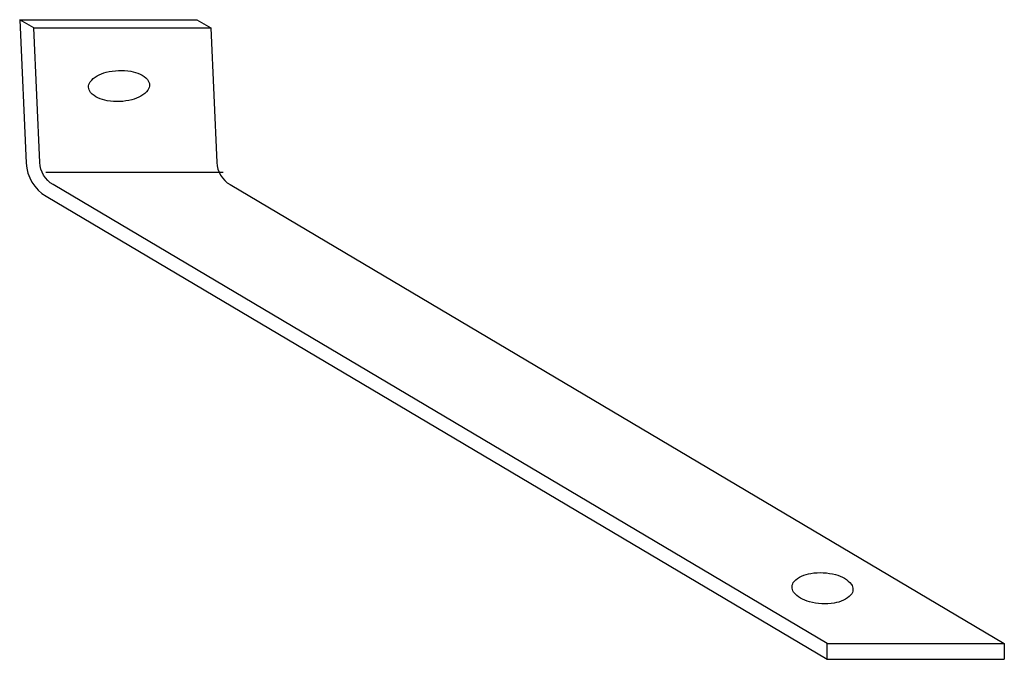
# Model space of a CAD drawing. Units: inches. Extents: x 348 to 528, y 238 to 354.
import ezdxf

# ---------------------------------------------------------------- set-up
doc = ezdxf.new("R2010")
doc.units = ezdxf.units.IN
doc.header["$MEASUREMENT"] = 0
doc.layers.add('AXON-COPPER', color=7, linetype='Continuous')

# ---------------------------------------------------------------- blocks, each defined once
blk = doc.blocks.new('block 2')
at = {"layer": 'AXON-COPPER', "color": 20, "lineweight": 25}
blk.add_open_spline([(366.34, 344.94), (365.59, 344.91), (364.84, 344.8), (364.11, 344.62), (363.53, 344.47), (362.97, 344.25), (362.45, 343.96), (361.96, 343.68), (361.54, 343.31), (361.21, 342.87), (361, 342.59), (360.89, 342.24), (360.9, 341.89), (360.92, 341.54), (361.05, 341.21), (361.28, 340.94), (361.65, 340.53), (362.1, 340.19), (362.61, 339.96), (363.15, 339.71), (363.72, 339.53), (364.31, 339.43), (365.05, 339.3), (365.81, 339.25), (366.56, 339.28), (367.32, 339.31), (368.06, 339.42), (368.8, 339.6), (369.38, 339.75), (369.93, 339.97), (370.45, 340.26), (370.94, 340.53), (371.36, 340.91), (371.7, 341.35), (371.91, 341.63), (372.02, 341.98), (372, 342.33), (371.99, 342.68), (371.85, 343.01), (371.62, 343.27), (371.25, 343.69), (370.8, 344.03), (370.3, 344.26), (369.76, 344.51), (369.18, 344.69), (368.59, 344.79), (367.85, 344.92), (367.1, 344.97), (366.34, 344.94)], degree=3, knots=[0, 0, 0, 0, 1, 1, 1, 2, 2, 2, 3, 3, 3, 4, 4, 4, 5, 5, 5, 6, 6, 6, 7, 7, 7, 8, 8, 8, 9, 9, 9, 10, 10, 10, 11, 11, 11, 12, 12, 12, 13, 13, 13, 14, 14, 14, 15, 15, 15, 16, 16, 16, 16], dxfattribs=at)
blk = doc.blocks.new('block 3')
at = {"layer": 'AXON-COPPER', "color": 20, "lineweight": 25}
blk.add_open_spline([(494.69, 253.5), (493.93, 253.54), (493.18, 253.5), (492.43, 253.38), (491.84, 253.28), (491.27, 253.11), (490.72, 252.87), (490.22, 252.64), (489.76, 252.31), (489.39, 251.9), (489.15, 251.64), (489.02, 251.3), (489, 250.95), (488.98, 250.6), (489.08, 250.26), (489.29, 249.97), (489.62, 249.52), (490.04, 249.15), (490.52, 248.87), (491.04, 248.57), (491.6, 248.35), (492.17, 248.19), (492.9, 248), (493.65, 247.89), (494.4, 247.85), (495.16, 247.81), (495.91, 247.85), (496.66, 247.97), (497.25, 248.06), (497.82, 248.23), (498.37, 248.48), (498.88, 248.71), (499.33, 249.04), (499.7, 249.45), (499.94, 249.71), (500.08, 250.05), (500.09, 250.4), (500.11, 250.75), (500.01, 251.09), (499.8, 251.37), (499.47, 251.82), (499.05, 252.2), (498.57, 252.48), (498.05, 252.77), (497.5, 253), (496.92, 253.15), (496.19, 253.35), (495.44, 253.46), (494.69, 253.5)], degree=3, knots=[0, 0, 0, 0, 1, 1, 1, 2, 2, 2, 3, 3, 3, 4, 4, 4, 5, 5, 5, 6, 6, 6, 7, 7, 7, 8, 8, 8, 9, 9, 9, 10, 10, 10, 11, 11, 11, 12, 12, 12, 13, 13, 13, 14, 14, 14, 15, 15, 15, 16, 16, 16, 16], dxfattribs=at)
blk = doc.blocks.new('block 4')
at = {"layer": 'AXON-COPPER', "color": 20, "lineweight": 25}
blk.add_open_spline([(495.42, 237.73), (495.42, 237.73), (353.18, 322.04), (353.18, 322.04), (351.03, 323.31), (349.66, 325.58), (349.55, 328.08), (349.55, 328.08), (348.36, 354.18), (348.36, 354.18), (348.36, 354.18), (350.91, 352.68), (350.91, 352.68), (350.91, 352.68), (352.02, 328.2), (352.02, 328.2), (352.1, 326.53), (353.01, 325.01), (354.44, 324.16), (354.44, 324.16), (495.42, 240.61), (495.42, 240.61), (495.42, 240.61), (495.42, 237.73), (495.42, 237.73)], degree=3, knots=[0, 0, 0, 0, 1, 1, 1, 2, 2, 2, 3, 3, 3, 4, 4, 4, 5, 5, 5, 6, 6, 6, 7, 7, 7, 8, 8, 8, 8], dxfattribs=at)
blk = doc.blocks.new('block 5')
at = {"layer": 'AXON-COPPER', "color": 20, "lineweight": 25}
blk.add_lwpolyline([(348.36, 354.18), (380.59, 354.18)], dxfattribs=at)
blk = doc.blocks.new('block 6')
at = {"layer": 'AXON-COPPER', "color": 20, "lineweight": 25}
blk.add_lwpolyline([(350.91, 352.68), (383.14, 352.68)], dxfattribs=at)
blk = doc.blocks.new('block 7')
at = {"layer": 'AXON-COPPER', "color": 20, "lineweight": 25}
blk.add_lwpolyline([(495.42, 240.61), (527.65, 240.61)], dxfattribs=at)
blk = doc.blocks.new('block 8')
at = {"layer": 'AXON-COPPER', "color": 20, "lineweight": 25}
blk.add_lwpolyline([(495.42, 237.73), (527.65, 237.73)], dxfattribs=at)
blk = doc.blocks.new('block 9')
at = {"layer": 'AXON-COPPER', "color": 20, "lineweight": 25}
blk.add_open_spline([(380.59, 354.18), (380.59, 354.18), (383.14, 352.68), (383.14, 352.68), (383.14, 352.68), (384.25, 328.2), (384.25, 328.2), (384.33, 326.53), (385.24, 325.01), (386.67, 324.16), (386.67, 324.16), (527.65, 240.61), (527.65, 240.61), (527.65, 240.61), (527.65, 237.73), (527.65, 237.73)], degree=3, knots=[0, 0, 0, 0, 1, 1, 1, 2, 2, 2, 3, 3, 3, 4, 4, 4, 5, 5, 5, 5], dxfattribs=at)
blk = doc.blocks.new('block 10')
at = {"layer": 'AXON-COPPER', "color": 20, "lineweight": 25}
blk.add_lwpolyline([(353.15, 326.42), (385.39, 326.42)], dxfattribs=at)

msp = doc.modelspace()

# ---------------------------------------------------------------- block references
at = {"layer": 'AXON-COPPER'}
for name in ['block 4', 'block 5', 'block 9', 'block 6', 'block 2', 'block 10', 'block 3', 'block 7', 'block 8']:
    msp.add_blockref(name, (0, 0), dxfattribs=at)

doc.saveas('drawing.dxf')
